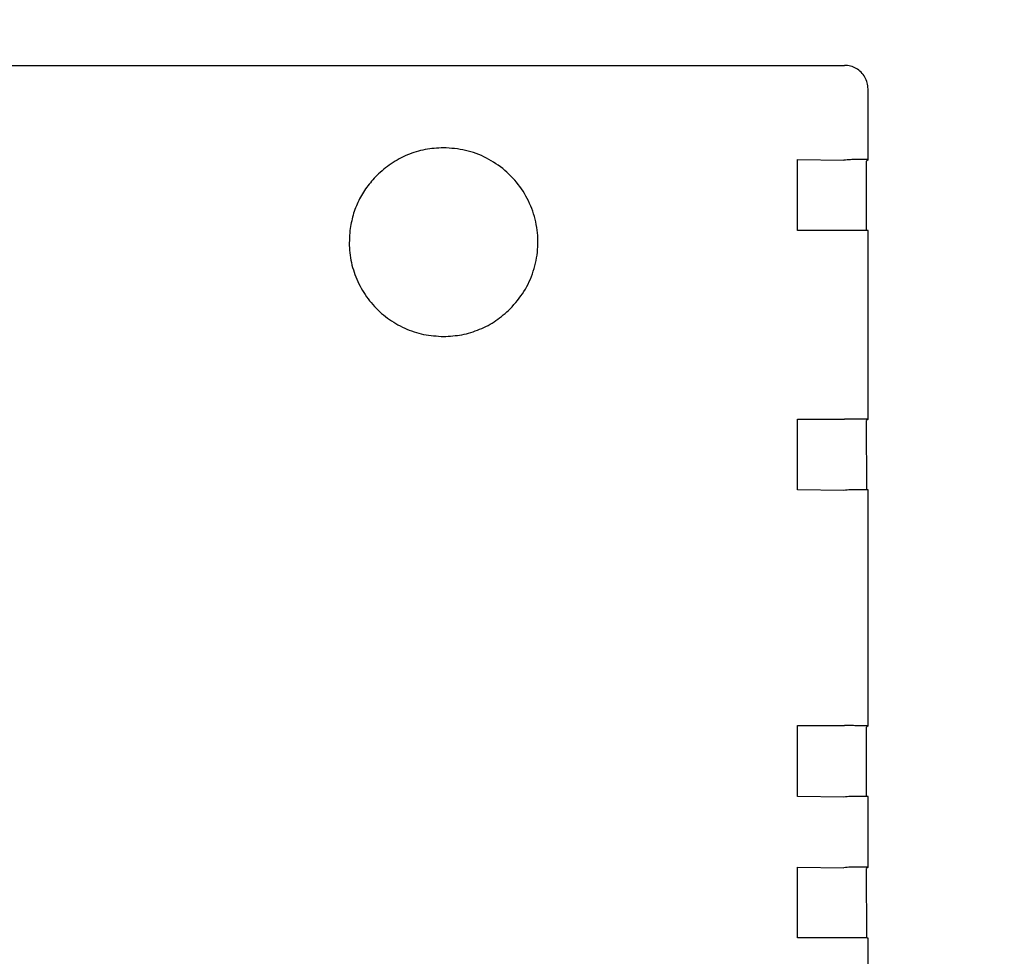
# Model space of a CAD drawing. Units: centimetres. Extents: x -2855 to -1254, y -1264 to -211.
# Drawn here: x -2159 to -2155, y -413 to -409 of the extents above; entities that cross this region are included whole.
import ezdxf

# ---------------------------------------------------------------- set-up
doc = ezdxf.new("R2010")
doc.units = ezdxf.units.CM
doc.layers.add('1', color=7, linetype='Continuous')
doc.styles.add('CONVERTER_19', font='txt.shx', dxfattribs={"width": 0.9})
doc.dimstyles.new('ME10_DIM_19', dxfattribs={"dimtxt": 8.050008, "dimasz": 8.050008, "dimexe": 2.625003, "dimexo": 1.750002, "dimgap": 3.150003, "dimtad": 1, "dimdec": 1, "dimlfac": 0.393701, "dimdsep": 46, "dimtxsty": 'CONVERTER_19', "dimsah": 1, "dimcen": 0.09, "dimclrd": 6, "dimclre": 6, "dimclrt": 3, "dimadec": 0, "dimazin": 0, "dimtfac": 1, "dimtdec": 4, "dimtix": 1, "dimtmove": 0, "dimatfit": 3, "dimfxl": 1, "dimtolj": 1, "dimtzin": 0, "dimarcsym": 0})

# ---------------------------------------------------------------- blocks, each defined once
blk = doc.blocks.new('*D12')
at = {"layer": '1', "color": 6, "linetype": 'Continuous'}
for p, q in [((-2161.2872, -374.9659), (-2131.4581, -374.9659)), ((-2134.0831, -549.7659), (-2134.0831, -374.9659)), ((-2161.2872, -549.7659), (-2131.4581, -549.7659))]:
    blk.add_line(p, q, dxfattribs=at)
at = {"layer": '1', "color": 6}
for points in [[(-2133.0233, -383.0159), (-2135.1429, -383.0159), (-2134.0831, -374.9659)], [(-2135.1429, -541.7159), (-2133.0233, -541.7159), (-2134.0831, -549.7659)]]:
    blk.add_solid(points, dxfattribs=at)
at = {"layer": '1', "color": 3, "insert": (-2137.274, -470.2304), "char_height": 8.05001, "attachment_point": 7, "rotation": 90, "line_spacing_factor": 0.454545, "style": 'CONVERTER_19'}
blk.add_mtext('68.8', dxfattribs=at)

msp = doc.modelspace()

# ---------------------------------------------------------------- linework, layer by layer
at = {"color": 6, "linetype": 'Continuous'}
for p, q in [((-2161.7724, -408.8635), (-2155.3725, -408.8635)), ((-2155.2725, -409.2635), (-2155.2725, -408.9635)), ((-2155.5721, -409.2631), (-2155.3746, -409.2656)), ((-2155.5721, -409.5631), (-2155.5721, -409.2631)), ((-2155.2725, -409.2635), (-2155.2784, -409.2694)), ((-2155.2784, -409.5634), (-2155.2784, -409.2694)), ((-2155.3721, -409.5631), (-2155.5721, -409.5631)), ((-2155.2725, -410.3635), (-2155.2725, -409.5635)), ((-2155.5721, -410.6631), (-2155.5721, -410.3631)), ((-2155.5721, -410.3631), (-2155.3721, -410.3631)), ((-2155.2725, -410.3635), (-2155.2784, -410.3694)), ((-2155.277, -410.6634), (-2155.2784, -410.3694)), ((-2155.3746, -410.6656), (-2155.5721, -410.6631)), ((-2155.2725, -411.6635), (-2155.2725, -410.6635)), ((-2155.5721, -411.9631), (-2155.5721, -411.6631)), ((-2155.5721, -411.6631), (-2155.3721, -411.6631)), ((-2155.2725, -411.6635), (-2155.2784, -411.6694)), ((-2155.2784, -411.9634), (-2155.2784, -411.6694)), ((-2155.3746, -411.9656), (-2155.5721, -411.9631)), ((-2155.2725, -412.2635), (-2155.2725, -411.9635)), ((-2155.5721, -412.5631), (-2155.5721, -412.2631)), ((-2155.5721, -412.2631), (-2155.3746, -412.2656)), ((-2155.2725, -412.2635), (-2155.2784, -412.2694)), ((-2155.277, -412.5633), (-2155.2784, -412.2694)), ((-2155.3721, -412.5631), (-2155.5721, -412.5631)), ((-2155.2725, -416.1945), (-2155.2725, -412.5635))]:
    msp.add_line(p, q, dxfattribs=at)
for points in [[(-2155.2725, -408.9635), (-2155.2759, -408.9376), (-2155.2859, -408.9135), (-2155.3018, -408.8928), (-2155.3225, -408.8769), (-2155.3466, -408.8669), (-2155.3725, -408.8635)], [(-2157.072, -409.213), (-2157.15, -409.2206), (-2157.225, -409.2434), (-2157.2942, -409.2804), (-2157.355, -409.3303)], [(-2156.7893, -409.896), (-2156.7309, -409.822), (-2156.6915, -409.7366), (-2156.6732, -409.6443), (-2156.6769, -409.5504), (-2156.7024, -409.4599), (-2156.7484, -409.3778), (-2156.8122, -409.3088), (-2156.8904, -409.2566), (-2156.9786, -409.224), (-2157.072, -409.213)], [(-2155.2725, -409.2635), (-2155.2758, -409.2634), (-2155.2857, -409.2633), (-2155.3015, -409.2632), (-2155.3222, -409.2632), (-2155.3466, -409.2635), (-2155.3746, -409.2656)], [(-2157.355, -409.3303), (-2157.3976, -409.3806), (-2157.4314, -409.4372), (-2157.4554, -409.4986), (-2157.469, -409.5631)], [(-2157.469, -409.5631), (-2157.4706, -409.6478), (-2157.4544, -409.7308), (-2157.4211, -409.8086), (-2157.3721, -409.8777), (-2157.3097, -409.9349), (-2157.2367, -409.9777), (-2157.1563, -410.0042), (-2157.0721, -410.0131)], [(-2155.2725, -409.5635), (-2155.2765, -409.5634), (-2155.2864, -409.5633), (-2155.3016, -409.5632), (-2155.3222, -409.5632), (-2155.3463, -409.5631), (-2155.3721, -409.5631)], [(-2157.0721, -410.0131), (-2156.9941, -410.0054), (-2156.9191, -409.9827), (-2156.8499, -409.9457), (-2156.7893, -409.896)], [(-2157.0721, -410.0131), (-2156.9941, -410.0054), (-2156.9191, -409.9827), (-2156.8499, -409.9457), (-2156.7893, -409.896)], [(-2155.2725, -410.3635), (-2155.2758, -410.3634), (-2155.2857, -410.3633), (-2155.3015, -410.3632), (-2155.3222, -410.3632), (-2155.3463, -410.3631), (-2155.3721, -410.3631)], [(-2155.2725, -410.6635), (-2155.2758, -410.6634), (-2155.2857, -410.6633), (-2155.3015, -410.6632), (-2155.3222, -410.6632), (-2155.3466, -410.6634), (-2155.3746, -410.6656)], [(-2155.2725, -411.6635), (-2155.2758, -411.6634), (-2155.2857, -411.6633), (-2155.3015, -411.6632), (-2155.3222, -411.6632), (-2155.3463, -411.6631), (-2155.3721, -411.6631)], [(-2155.2725, -411.9635), (-2155.2764, -411.9634), (-2155.2864, -411.9633), (-2155.3016, -411.9632), (-2155.3222, -411.9632), (-2155.3466, -411.9634), (-2155.3746, -411.9656)], [(-2155.2725, -412.2635), (-2155.2758, -412.2634), (-2155.2857, -412.2633), (-2155.3015, -412.2632), (-2155.3222, -412.2632), (-2155.3466, -412.2634), (-2155.3746, -412.2656)], [(-2155.2725, -412.5635), (-2155.2758, -412.5634), (-2155.2857, -412.5633), (-2155.3015, -412.5632), (-2155.3222, -412.5632), (-2155.3463, -412.5631), (-2155.3721, -412.5631)]]:
    msp.add_spline(points, degree=3, dxfattribs=at)

# ---------------------------------------------------------------- dimensions: what is measured, and where the dimension line sits
at = {"layer": '1'}
dim = msp.add_linear_dim(base=(-2134.0831, -549.7659), p1=(-2163.0372, -374.9659), p2=(-2163.0372, -549.7659), angle=90, dimstyle='ME10_DIM_19', dxfattribs=at)
dim.commit()
dim.dimension.update_dxf_attribs({"geometry": '*D12', "text_midpoint": (-2140.2978, -462.3659), "text_rotation": 90})

doc.saveas('drawing.dxf')
